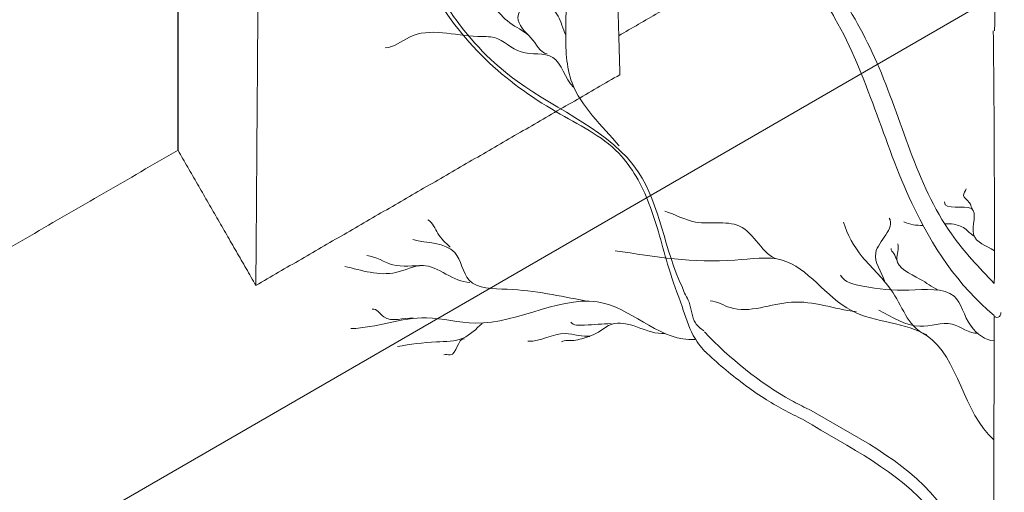
# Model space of a CAD drawing. Units: millimetres. Extents: x 1645 to 2470, y 1679 to 1940.
# Drawn here: x 2386 to 2392, y 1736 to 1739 of the extents above; entities that cross this region are included whole.
import ezdxf

# ---------------------------------------------------------------- set-up
doc = ezdxf.new("R2010")
doc.units = ezdxf.units.MM
doc.layers.add('alberi', color=104, linetype='Continuous', lineweight=0)
doc.layers.add('Crea2D$visibili$linee$facoltà VOLUM', color=7, linetype='Continuous', true_color=0x000000)

# ---------------------------------------------------------------- blocks, each defined once
blk = doc.blocks.new('k')
at = {"layer": 'alberi', "color": 7}
blk.add_arc((10590.0478, 4814.2745), 0.0175, 197.6382, 14.2584, dxfattribs=at)
for points, knots in [([(10590.0355, 4815.5878), (10590.0546, 4815.9694), (10589.95, 4816.6427), (10589.7035, 4817.3999), (10589.6761, 4817.8039), (10589.673, 4817.9219)], [0, 0, 0, 0, 0.1579632, 0.2774984, 0.3264432, 0.3264432, 0.3264432, 0.3264432]), ([(10590.0352, 4814.4146), (10589.9646, 4814.4875), (10589.6921, 4814.7761), (10589.5761, 4815.3094), (10589.3415, 4815.7313), (10589.2263, 4815.8818), (10589.1986, 4815.9144)], [0.0010354, 0.0010354, 0.0010354, 0.0010354, 0.0429396, 0.1628002, 0.2176836, 0.2414118, 0.2414118, 0.2414118, 0.2414118]), ([(10590.0348, 4814.2661), (10589.868, 4814.4018), (10589.5673, 4814.8591), (10589.4271, 4815.4625), (10589.2081, 4815.7827), (10589.1582, 4815.8469)], [0.0045673, 0.0045673, 0.0045673, 0.0045673, 0.0935573, 0.2217445, 0.2554939, 0.2554939, 0.2554939, 0.2554939]), ([(10590.0354, 4814.5664), (10589.9985, 4814.5901), (10589.9002, 4814.6167), (10589.9873, 4814.8109), (10589.8008, 4814.7507), (10589.804, 4814.7933)], [0.00624746, 0.00624746, 0.00624746, 0.00624746, 0.02328415, 0.03974547, 0.05739214, 0.05739214, 0.05739214, 0.05739214]), ([(10589.944, 4814.6324), (10589.9285, 4814.6397), (10589.9052, 4814.6722), (10589.8535, 4814.6913), (10589.8187, 4814.6922), (10589.8043, 4814.6916)], [0, 0, 0, 0, 0.007084, 0.01562242, 0.02160918, 0.02160918, 0.02160918, 0.02160918]), ([(10590.0331, 4813.6879), (10589.8913, 4813.8106), (10589.8518, 4814.2436), (10589.3261, 4814.2241), (10589.1229, 4814.5649), (10588.7064, 4814.4963), (10588.4553, 4814.538), (10588.2714, 4814.5669)], [0.0069721, 0.0069721, 0.0069721, 0.0069721, 0.0856576, 0.1367351, 0.1916494, 0.221937, 0.2988995, 0.2988995, 0.2988995, 0.2988995]), ([(10590.0345, 4814.1475), (10589.9942, 4814.1502), (10589.8995, 4814.2174), (10589.8696, 4814.4046), (10589.6219, 4814.3746), (10589.4668, 4814.3918), (10589.3369, 4814.419), (10589.3202, 4814.4535)], [0.0039049, 0.0039049, 0.0039049, 0.0039049, 0.0207084, 0.0428758, 0.072071, 0.1017649, 0.117582, 0.117582, 0.117582, 0.117582]), ([(10588.5841, 4814.3945), (10588.5904, 4814.3709), (10588.6272, 4814.3234), (10588.6267, 4814.2379), (10588.6682, 4814.2053), (10588.683, 4814.1944)], [0, 0, 0, 0, 0.01012219, 0.02407821, 0.03147399, 0.03147399, 0.03147399, 0.03147399]), ([(10588.5822, 4814.308), (10588.5976, 4814.2623), (10588.6201, 4814.1842), (10588.6675, 4814.1219), (10588.6884, 4814.099)], [0, 0, 0, 0, 0.01990872, 0.03273932, 0.03273932, 0.03273932, 0.03273932]), ([(10590.0092, 4810.9581), (10590.0155, 4811.1721), (10590.0343, 4811.9843), (10590.0304, 4813.0843), (10590.0341, 4813.9703), (10590.0348, 4814.2579)], [0.8937102, 0.8937102, 0.8937102, 0.8937102, 0.9822107, 1.2295311, 1.3483951, 1.3483951, 1.3483951, 1.3483951]), ([(10588.6867, 4814.189), (10588.8057, 4814.0655), (10588.9642, 4813.9349), (10589.1429, 4813.8433), (10589.1694, 4813.8306)], [0, 0, 0, 0, 0.07090618, 0.08302163, 0.08302163, 0.08302163, 0.08302163]), ([(10588.6894, 4814.0991), (10588.717, 4814.0719), (10588.8052, 4813.9948), (10588.9532, 4813.8812), (10589.0834, 4813.8109), (10589.1463, 4813.7821)], [0, 0, 0, 0, 0.0160255, 0.04837138, 0.07692471, 0.07692471, 0.07692471, 0.07692471]), ([(10589.1718, 4813.8302), (10589.3863, 4813.7053), (10589.7133, 4813.5468), (10589.9004, 4813.2107), (10590.0101, 4813.133), (10590.0321, 4813.1153)], [0, 0, 0, 0, 0.0995077, 0.1425416, 0.1541667, 0.1541667, 0.1541667, 0.1541667]), ([(10589.1475, 4813.781), (10589.3612, 4813.6524), (10589.6883, 4813.4939), (10589.8809, 4813.1479), (10590.0034, 4813.0674), (10590.0321, 4813.041)], [0, 0, 0, 0, 0.0995077, 0.1425416, 0.158693, 0.158693, 0.158693, 0.158693])]:
    blk.add_open_spline(points, degree=3, knots=knots, dxfattribs=at)
for points, start_tangent, end_tangent in [([(10588.5846, 4814.3959), (10588.3786, 4814.9334), (10587.8146, 4815.3545), (10587.299, 4816.0457), (10586.7526, 4816.7586), (10586.5543, 4816.7635), (10586.2112, 4816.8241)], (-0.44236, 0.896838), (-0.9714, 0.237451)), ([(10588.2898, 4815.0537), (10588.0703, 4815.3467), (10588.0414, 4815.5915), (10588.0054, 4815.8974), (10587.9047, 4816.0569), (10587.7765, 4816.522), (10587.6503, 4816.7082)], (-0.64331, 0.765606), (-0.474471, 0.880271)), ([(10587.9552, 4815.4808), (10587.8793, 4815.5566), (10587.7921, 4815.6179), (10587.6596, 4815.7912), (10587.5931, 4815.948)], (-0.978775, 0.204939), (-0.557291, 0.830317)), ([(10588.0409, 4815.5704), (10588.0053, 4815.6571), (10587.9507, 4815.7296), (10587.8905, 4815.8419), (10587.7723, 4815.8825), (10587.6538, 4815.9147)], (-0.44685, 0.894609), (-0.992144, 0.125102)), ([(10587.8793, 4815.5566), (10587.8189, 4815.6505), (10587.8389, 4815.7128), (10587.8304, 4815.8165)], (-0.706425, 0.707788), (-0.394813, 0.918762)), ([(10588.0771, 4815.3259), (10587.9806, 4815.465), (10587.8334, 4815.4908), (10587.7094, 4815.5567), (10587.6317, 4815.5623), (10587.3137, 4815.5591), (10587.2015, 4815.5101)], (-0.709002, 0.705207), (-0.999904, 0.013869)), ([(10589.9368, 4814.7541), (10589.9183, 4814.7913), (10589.8922, 4814.8235), (10589.9034, 4814.8544)], (-0.538477, 0.84264), (0.210367, 0.977622)), ([(10587.5031, 4814.5829), (10587.4463, 4814.6467), (10587.4002, 4814.7106)], (-0.697518, 0.716568), (-0.855064, 0.518523)), ([(10589.0442, 4814.5249), (10588.8619, 4814.6752), (10588.6445, 4814.7), (10588.5016, 4814.7497)], (-0.998528, 0.054236), (-0.961889, 0.273439)), ([(10589.5254, 4814.4228), (10589.4832, 4814.5572), (10589.5453, 4814.7186)], (-0.281011, 0.959705), (-0.543387, 0.839483)), ([(10589.721, 4814.1759), (10589.5639, 4814.3709), (10589.421, 4814.5385), (10589.3341, 4814.7)], (-0.952464, 0.30465), (-0.255974, 0.966684)), ([(10588.1316, 4814.3344), (10587.7694, 4814.3877), (10587.5919, 4814.4303), (10587.5244, 4814.558), (10587.3292, 4814.6184)], (-0.984615, 0.174737), (-0.967218, 0.253947)), ([(10589.5825, 4814.5201), (10589.5677, 4814.5543), (10589.5558, 4814.5766)], (-0.572336, 0.820019), (0.274972, 0.961452)), ([(10589.773, 4814.3835), (10589.6889, 4814.4348), (10589.5816, 4814.5281), (10589.5863, 4814.5981)], (-0.884348, 0.466828), (-0.290388, 0.956909)), ([(10587.3789, 4814.4977), (10587.2368, 4814.5012), (10587.1161, 4814.5438)], (-0.9998, 0.019991), (-0.996767, 0.080346)), ([(10587.5954, 4814.4196), (10587.3753, 4814.4977), (10587.251, 4814.4657), (10587.0132, 4814.4941)], (-1, 0), (-0.973337, 0.229381)), ([(10588.6413, 4814.1546), (10588.2226, 4814.322), (10587.6196, 4814.2299), (10587.3935, 4814.255), (10587.0418, 4814.2048)], (-0.996688, -0.081321), (-0.999688, -0.02498)), ([(10587.3327, 4814.2528), (10587.1942, 4814.2599), (10587.141, 4814.2954)], (-0.99097, 0.134085), (-0.983468, -0.181083)), ([(10589.3918, 4814.2836), (10589.0918, 4814.3274), (10588.806, 4814.3025), (10588.7128, 4814.3336)], (-0.993757, 0.111564), (-0.997633, 0.068768)), ([(10588.5044, 4814.1818), (10588.2523, 4814.2244), (10588.1565, 4814.1712), (10588.0393, 4814.1818), (10587.8653, 4814.1463)], (-0.996584, -0.082585), (-0.997929, 0.064326)), ([(10589.9597, 4814.1829), (10589.8383, 4814.2249), (10589.6889, 4814.2155), (10589.4976, 4814.2902)], (-0.998904, -0.046804), (-0.901604, 0.432563)), ([(10587.6523, 4814.228), (10587.5635, 4814.1605), (10587.4392, 4814.1428), (10587.2581, 4814.1215)], (-0.752727, -0.658332), (-0.986634, -0.162954)), ([(10588.2523, 4814.228), (10588.128, 4814.2209), (10588.0641, 4814.2351)], (-0.998263, -0.058923), (-0.584942, 0.811075)), ([(10587.5706, 4814.157), (10587.5031, 4814.0825), (10587.4747, 4814.0825)], (-0.990501, 0.137503), (-0.8443, -0.535871)), ([(10588.1529, 4814.1676), (10588.0783, 4814.1499), (10588.0215, 4814.1428)], (-0.988069, -0.154013), (-0.814926, -0.579565))]:
    blk.add_spline(points, degree=3, dxfattribs=dict(at, start_tangent=start_tangent, end_tangent=end_tangent))
at = {"layer": 'alberi', "color": 7, "end_tangent": (-0.987978, 0.154594)}
blk.add_spline([(10588.583, 4814.3072), (10588.521, 4814.485), (10588.4285, 4814.7865), (10588.2879, 4815.0194), (10587.9967, 4815.2127), (10587.6665, 4815.4582), (10587.4053, 4815.7971), (10587.2316, 4816.1705), (10587.0347, 4816.5477), (10586.8658, 4816.7148)], degree=3, dxfattribs=at)
at = {"layer": 'alberi', "color": 7}
for points in [[(10590.0352, 4814.4146), (10590.0359, 4814.8057), (10590.0353, 4815.1967), (10590.0304, 4815.5877)], [(10589.7035, 4814.6844), (10589.6726, 4814.6842), (10589.6422, 4814.6879), (10589.6147, 4814.7004)]]:
    blk.add_open_spline(points, degree=3, dxfattribs=at)

msp = doc.modelspace()

# ---------------------------------------------------------------- linework, layer by layer
msp.add_line((2386.5519, 1738.4621), (2386.5519, 1741.5794))
at = {"layer": 'Crea2D$visibili$linee$facoltà VOLUM', "lineweight": 0}
msp.add_lwpolyline([(2379.4128, 1732.2816), (2401.8101, 1745.2127)], dxfattribs=at)
for points in [[(2389.2791, 1743.7618), (2389.3469, 1741.3564), (2389.4147, 1738.9509)], [(2387.0926, 1742.4977), (2387.0744, 1740.0426), (2387.0562, 1737.5874)], [(2389.4076, 1739.2034), (2391.452, 1740.3854), (2393.4965, 1741.5674)], [(2387.0562, 1737.5874), (2388.2354, 1738.2692), (2389.4147, 1738.9509)], [(2386.5519, 1738.4621), (2382.7112, 1736.2416), (2378.8704, 1734.0212)], [(2386.5519, 1738.4621), (2386.8041, 1738.0248), (2387.0562, 1737.5874)]]:
    msp.add_open_spline(points, degree=2, dxfattribs=at)
for points, knots in [([(2387.0908, 1742.2561), (2386.9087, 1742.1508), (2386.7266, 1742.0455), (2382.0951, 1739.3679), (2377.4636, 1736.6902)], [-41.704433, -41.704433, -41.704433, 0, 0, 1060.817837, 1060.817837, 1060.817837]), ([(2377.4636, 1736.6381), (2382.0978, 1739.3173), (2386.7319, 1741.9965), (2386.9112, 1742.1001), (2387.0904, 1742.2037)], [0, 0, 0, 1061.42718, 1061.42718, 1102.477876, 1102.477876, 1102.477876]), ([(2377.4636, 1736.5338), (2382.1203, 1739.226), (2386.777, 1741.9182), (2386.9333, 1742.0086), (2387.0896, 1742.0989)], [0, 0, 0, 1066.593305, 1066.593305, 1102.389087, 1102.389087, 1102.389087]), ([(2387.0881, 1741.8894), (2386.9073, 1741.7849), (2386.7266, 1741.6804), (2382.0951, 1739.0028), (2377.4636, 1736.3251)], [-41.393673, -41.393673, -41.393673, 0, 0, 1060.817837, 1060.817837, 1060.817837])]:
    msp.add_open_spline(points, degree=2, knots=knots, dxfattribs=at)

# ---------------------------------------------------------------- block references
at = {"xscale": 1.392491882283675, "yscale": 1.392491882283675, "zscale": 1.392491882283675}
msp.add_blockref('k', (-12354.6975, -4966.4331), dxfattribs=at)

doc.saveas('drawing.dxf')
